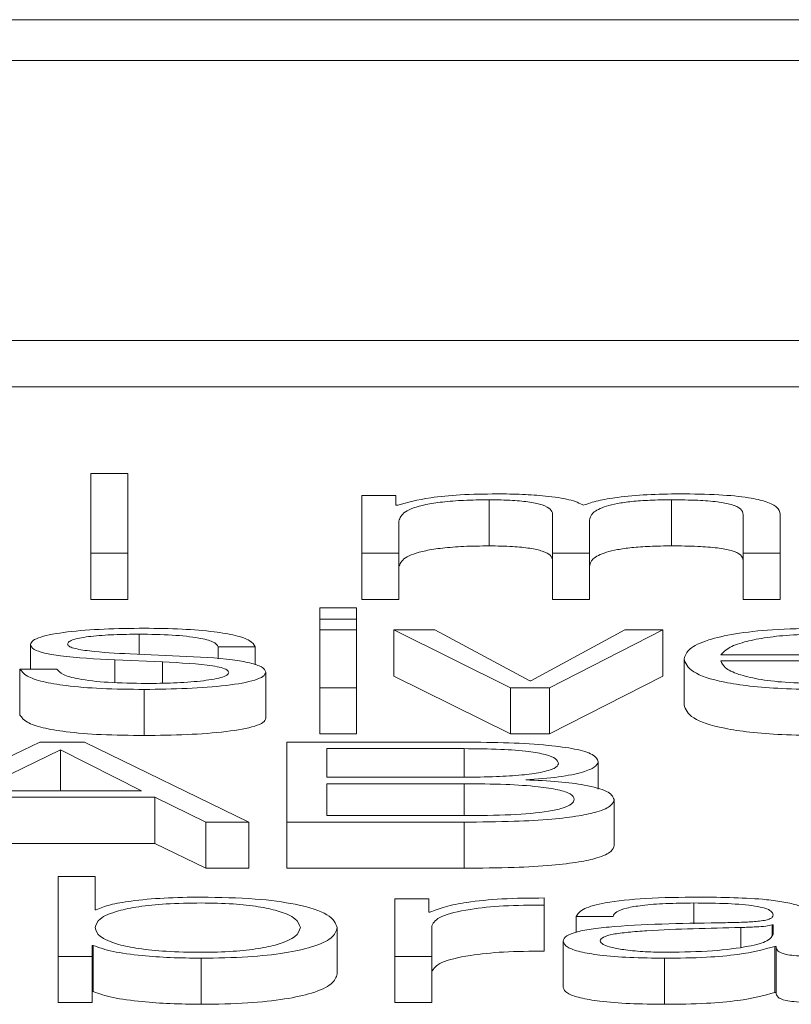
# Paper-space layout 'Sheet2' of a CAD drawing. Units: inches. Extents: x 2 to 195, y 4 to 151.
# Drawn here: x 63 to 63, y 134 to 134 of the extents above; entities that cross this region are included whole.
import ezdxf

# ---------------------------------------------------------------- set-up
doc = ezdxf.new("R2010")
doc.units = ezdxf.units.IN
doc.header["$MEASUREMENT"] = 0
doc.linetypes.add('SLD-Solid', pattern=[0])

psp = doc.layouts.new('Sheet2')

# ---------------------------------------------------------------- linework, layer by layer
at = {"color": 7, "linetype": 'SLD-Solid', "lineweight": 15, "ltscale": 18}
for p, q in [((65.8183351, 134.238015), (58.8183351, 134.238015)), ((65.5995851, 134.229305), (59.0370851, 134.229305)), ((58.9120851, 134.1696772), (65.7245851, 134.1696772)), ((58.9120851, 134.1598609), (65.7245851, 134.1598609)), ((62.8238147, 134.1414018), (62.8159615, 134.1414018)), ((62.8159615, 134.1414018), (62.8159615, 134.1243753)), ((62.8238147, 134.1243753), (62.8238147, 134.1414018)), ((62.8737143, 134.13668), (62.8737143, 134.1243753)), ((62.8809436, 134.13668), (62.8737143, 134.13668)), ((62.8809436, 134.134607), (62.8809436, 134.13668)), ((62.8813234, 134.134607), (62.8809436, 134.134607)), ((62.9008411, 134.1357755), (62.9008411, 134.1259592)), ((62.9397001, 134.1357755), (62.9397001, 134.1259592)), ((62.9143366, 134.1327229), (62.9143366, 134.1243753)), ((62.9549589, 134.1326518), (62.9549589, 134.1243753)), ((62.9628257, 134.1243753), (62.9628257, 134.1327229)), ((62.8815675, 134.1243753), (62.8815675, 134.1312439)), ((62.9221898, 134.1243753), (62.9221898, 134.1313396)), ((62.8159615, 134.1243753), (62.8159615, 134.114559)), ((62.8159615, 134.1243753), (62.8238147, 134.1243753)), ((62.8238147, 134.1243753), (62.8238147, 134.114559)), ((62.8737143, 134.1243753), (62.8815675, 134.1243753)), ((62.8737143, 134.1243753), (62.8737143, 134.114559)), ((62.8815675, 134.1243753), (62.8815675, 134.114559)), ((62.9143366, 134.1243753), (62.9221898, 134.1243753)), ((62.9143366, 134.1243753), (62.9143366, 134.114559)), ((62.9221898, 134.1243753), (62.9221898, 134.114559)), ((62.9549589, 134.1243753), (62.9628257, 134.1243753)), ((62.9549589, 134.1243753), (62.9549589, 134.114559)), ((62.9628257, 134.1243753), (62.9628257, 134.114559)), ((62.8159615, 134.114559), (62.8238147, 134.114559)), ((62.8737143, 134.114559), (62.8815675, 134.114559)), ((62.9143366, 134.114559), (62.9221898, 134.114559)), ((62.9549589, 134.114559), (62.9628257, 134.114559)), ((62.872575, 134.112781), (62.8647218, 134.112781)), ((62.8647218, 134.112781), (62.8647218, 134.1103741)), ((62.872575, 134.1103741), (62.872575, 134.112781)), ((62.8647218, 134.1103741), (62.8647218, 134.1080579)), ((62.8647218, 134.1103741), (62.872575, 134.1103741)), ((62.872575, 134.1103741), (62.872575, 134.1080579)), ((62.8262018, 134.1071547), (62.8262018, 134.1028736)), ((62.872575, 134.1080579), (62.8647218, 134.1080579)), ((62.8647218, 134.1080579), (62.8647218, 134.0957532)), ((62.872575, 134.0957532), (62.872575, 134.1080579)), ((62.8804689, 134.1080579), (62.8804689, 134.0982416)), ((62.8804689, 134.1080579), (62.9053305, 134.0957532)), ((62.8892037, 134.1080579), (62.8804689, 134.1080579)), ((62.9094538, 134.0972529), (62.8892037, 134.1080579)), ((62.9297039, 134.1080579), (62.9096979, 134.0972529)), ((62.9136991, 134.0957532), (62.9378148, 134.1080579)), ((62.9378148, 134.1080579), (62.9297039, 134.1080579)), ((62.9378148, 134.1080579), (62.9378148, 134.0982416)), ((62.8030899, 134.1049574), (62.8030899, 134.0997335)), ((62.8348282, 134.1025014), (62.8243301, 134.1029543)), ((62.8430882, 134.1044567), (62.850955, 134.1044567)), ((62.8430882, 134.1044567), (62.8430882, 134.1019077)), ((62.850955, 134.1044567), (62.850955, 134.1006373)), ((62.9501846, 134.1027628), (62.9919733, 134.1027628)), ((62.8210749, 134.1016655), (62.8312067, 134.1012372)), ((62.8210749, 134.1016655), (62.8210749, 134.0968585)), ((62.8312067, 134.1012372), (62.8312067, 134.0967314)), ((62.942345, 134.1019049), (62.942345, 134.0920886)), ((62.9501846, 134.1015011), (62.999813, 134.1015011)), ((62.8008384, 134.0997335), (62.8008384, 134.0899173)), ((62.8087051, 134.0997335), (62.8008384, 134.0997335)), ((62.8532065, 134.0990904), (62.8532065, 134.0892741)), ((62.8804689, 134.0982416), (62.9053305, 134.0859369)), ((62.9096979, 134.0972529), (62.9094538, 134.0972529)), ((62.9136991, 134.0859369), (62.9378148, 134.0982416)), ((62.8273276, 134.095396), (62.8273276, 134.0855798)), ((62.8647218, 134.0957532), (62.872575, 134.0957532)), ((62.8647218, 134.0957532), (62.8647218, 134.0859369)), ((62.872575, 134.0957532), (62.872575, 134.0859369)), ((62.9053305, 134.0957532), (62.9053305, 134.0859369)), ((62.9053305, 134.0957532), (62.9136991, 134.0957532)), ((62.9136991, 134.0957532), (62.9136991, 134.0859369)), ((62.8647218, 134.0859369), (62.872575, 134.0859369)), ((62.9053305, 134.0859369), (62.9136991, 134.0859369)), ((62.8050837, 134.0841589), (62.7690865, 134.067131)), ((62.814578, 134.0841589), (62.8050837, 134.0841589)), ((62.8495851, 134.067131), (62.814578, 134.0841589)), ((62.8577231, 134.0841589), (62.8577231, 134.067131)), ((62.8954564, 134.0841589), (62.8577231, 134.0841589)), ((62.8094511, 134.0825401), (62.7915881, 134.0738068)), ((62.8267037, 134.0738068), (62.8094511, 134.0825401)), ((62.8094511, 134.0825401), (62.8094511, 134.0738068)), ((62.8954564, 134.0827782), (62.8662002, 134.0827782)), ((62.8662002, 134.0827782), (62.8662002, 134.0766938)), ((62.8954564, 134.0827782), (62.8954564, 134.0766938)), ((62.9240751, 134.0799844), (62.9240751, 134.0741724)), ((62.8662002, 134.0766938), (62.8954564, 134.0766938)), ((62.9085993, 134.0761205), (62.9085993, 134.0761684)), ((62.7915881, 134.0738068), (62.8267037, 134.0738068)), ((62.8954564, 134.075313), (62.8662002, 134.075313)), ((62.8662002, 134.075313), (62.8662002, 134.068513)), ((62.8954564, 134.075313), (62.8954564, 134.068513)), ((62.7889704, 134.0724261), (62.8295791, 134.0724261)), ((62.8295791, 134.0724261), (62.8404569, 134.067131)), ((62.8295791, 134.0724261), (62.8295791, 134.0626098)), ((62.9274524, 134.0719706), (62.9274524, 134.0621544)), ((62.8404569, 134.067131), (62.8495851, 134.067131)), ((62.8404569, 134.067131), (62.8404569, 134.0573148)), ((62.8495851, 134.067131), (62.8495851, 134.0573148)), ((62.8577231, 134.067131), (62.8954564, 134.067131)), ((62.8577231, 134.067131), (62.8577231, 134.0573148)), ((62.8662002, 134.068513), (62.8954564, 134.068513)), ((62.8954564, 134.067131), (62.8954564, 134.0573148)), ((62.7889704, 134.0626098), (62.8295791, 134.0626098)), ((62.8295791, 134.0626098), (62.8404569, 134.0573148)), ((62.8404569, 134.0573148), (62.8495851, 134.0573148)), ((62.8577231, 134.0573148), (62.8954564, 134.0573148)), ((62.8089628, 134.0555368), (62.8089628, 134.0385102)), ((62.8168296, 134.0555368), (62.8089628, 134.0555368)), ((62.8168296, 134.0484792), (62.8168296, 134.0555368)), ((62.880713, 134.0508149), (62.880713, 134.0385102)), ((62.8879559, 134.0508149), (62.880713, 134.0508149)), ((62.8879559, 134.0479306), (62.8879559, 134.0508149)), ((62.9125734, 134.0494821), (62.9125734, 134.0509818)), ((62.8170737, 134.0484792), (62.8168296, 134.0484792)), ((62.9125734, 134.0494821), (62.9125734, 134.0396658)), ((62.9444609, 134.0499104), (62.9444609, 134.0454775)), ((62.8882, 134.0479306), (62.8879559, 134.0479306)), ((62.9193415, 134.0470481), (62.9272083, 134.0470481)), ((62.9193415, 134.0470481), (62.9193415, 134.0436723)), ((62.8684517, 134.0446606), (62.8684517, 134.0348444)), ((62.8885798, 134.0385102), (62.8885798, 134.0450695)), ((62.9544571, 134.0446852), (62.9544571, 134.0404961)), ((62.9613472, 134.0452365), (62.9610895, 134.0452365)), ((62.9610895, 134.0452365), (62.9610895, 134.0430076)), ((62.9613472, 134.0432773), (62.9613472, 134.0452365)), ((62.8162056, 134.0408472), (62.8164498, 134.0408472)), ((62.8162056, 134.0385102), (62.8162056, 134.0408472)), ((62.8164498, 134.0408472), (62.8164498, 134.0310309)), ((62.9165881, 134.0417517), (62.9165881, 134.0319354)), ((62.9617135, 134.0406544), (62.9617135, 134.0308381)), ((62.9617135, 134.0406544), (62.9619712, 134.0406544)), ((62.9619712, 134.0406544), (62.9619712, 134.0308381)), ((62.8089628, 134.0385102), (62.8162056, 134.0385102)), ((62.8089628, 134.0385102), (62.8089628, 134.0286939)), ((62.8162056, 134.0385102), (62.8162056, 134.0286939)), ((62.8394533, 134.0381518), (62.8394533, 134.0283355)), ((62.880713, 134.0385102), (62.880713, 134.0286939)), ((62.880713, 134.0385102), (62.8885798, 134.0385102)), ((62.8885798, 134.0385102), (62.8885798, 134.0286939)), ((62.9382081, 134.0381518), (62.9382081, 134.0283355)), ((62.8162056, 134.0310309), (62.8164498, 134.0310309)), ((62.9617135, 134.0308381), (62.9619712, 134.0308381)), ((62.8089628, 134.0286939), (62.8162056, 134.0286939)), ((62.880713, 134.0286939), (62.8885798, 134.0286939))]:
    psp.add_line(p, q, dxfattribs=at)
for points, knots in [([(62.9024551, 134.1370372), (62.8998165, 134.137), (62.8948247, 134.1369296), (62.8868202, 134.1361659), (62.8834051, 134.1351974), (62.8813234, 134.134607)], [0, 0, 0, 0, 0.30447791, 0.57603149, 1, 1, 1, 1]), ([(62.920942, 134.1346316), (62.9200735, 134.1350432), (62.9183857, 134.1358432), (62.9132794, 134.1365896), (62.9078629, 134.1369756), (62.9042851, 134.1370163), (62.9024551, 134.1370372)], [0, 0, 0, 0, 0.28555011, 0.55495409, 0.77237006, 1, 1, 1, 1]), ([(62.9414634, 134.1370372), (62.9391042, 134.1370027), (62.9344209, 134.1369343), (62.9284264, 134.1363834), (62.9237443, 134.1356026), (62.9218936, 134.1349613), (62.920942, 134.1346316)], [0, 0, 0, 0, 0.277238657, 0.550381579, 0.768809475, 1, 1, 1, 1]), ([(62.9628257, 134.1327229), (62.9627116, 134.1332176), (62.9625021, 134.1341264), (62.9602435, 134.1353549), (62.9560541, 134.1363312), (62.9494603, 134.1369536), (62.9442745, 134.1370078), (62.9414634, 134.1370372)], [0, 0, 0, 0, 0.21814033, 0.40077987, 0.56494984, 0.76416109, 1, 1, 1, 1]), ([(62.8815675, 134.1312439), (62.8817911, 134.1319152), (62.8822073, 134.1331652), (62.8859898, 134.1345986), (62.8908217, 134.1353519), (62.8955228, 134.1357172), (62.8989927, 134.1357552), (62.9008411, 134.1357755)], [0, 0, 0, 0, 0.304721776, 0.56734852, 0.699674905, 0.840023142, 1, 1, 1, 1]), ([(62.9008411, 134.1357755), (62.90252, 134.1357539), (62.9056184, 134.135714), (62.9096361, 134.1353016), (62.9124943, 134.1346377), (62.9141455, 134.1337461), (62.9142709, 134.1330749), (62.9143366, 134.1327229)], [0, 0, 0, 0, 0.210327491, 0.388144369, 0.557380893, 0.767962113, 1, 1, 1, 1]), ([(62.9221898, 134.1313396), (62.9223123, 134.1318959), (62.9225461, 134.1329584), (62.9248506, 134.134217), (62.9280558, 134.1350009), (62.9312122, 134.1354439), (62.935195, 134.1357294), (62.9381302, 134.1357594), (62.9397001, 134.1357755)], [0, 0, 0, 0, 0.264776056, 0.505682669, 0.619316242, 0.733989451, 0.857730575, 1, 1, 1, 1]), ([(62.9397001, 134.1357755), (62.941573, 134.1357595), (62.9449624, 134.1357305), (62.949488, 134.1353885), (62.9528471, 134.1347496), (62.9547304, 134.1337909), (62.954878, 134.1330551), (62.9549589, 134.1326518)], [0, 0, 0, 0, 0.21715935, 0.39300008, 0.55234514, 0.75463978, 1, 1, 1, 1]), ([(62.8815675, 134.1214276), (62.8817911, 134.122099), (62.8822073, 134.1233489), (62.8859898, 134.1247823), (62.8908217, 134.1255356), (62.8955228, 134.1259009), (62.8989927, 134.1259389), (62.9008411, 134.1259592)], [0, 0, 0, 0, 0.30472178, 0.56734852, 0.6996749, 0.84002314, 1, 1, 1, 1]), ([(62.9008411, 134.1259592), (62.90252, 134.1259376), (62.9056184, 134.1258977), (62.9096361, 134.1254853), (62.9124943, 134.1248214), (62.9141455, 134.1239299), (62.9142709, 134.1232586), (62.9143366, 134.1229067)], [0, 0, 0, 0, 0.21032749, 0.38814437, 0.55738089, 0.76796211, 1, 1, 1, 1]), ([(62.9221898, 134.1215234), (62.9223123, 134.1220797), (62.9225461, 134.1231421), (62.9248506, 134.1244007), (62.9280558, 134.1251847), (62.9312122, 134.1256277), (62.935195, 134.1259131), (62.9381302, 134.1259432), (62.9397001, 134.1259592)], [0, 0, 0, 0, 0.26477606, 0.50568267, 0.61931624, 0.73398945, 0.85773058, 1, 1, 1, 1]), ([(62.9397001, 134.1259592), (62.941573, 134.1259432), (62.9449624, 134.1259142), (62.949488, 134.1255723), (62.9528471, 134.1249333), (62.9547304, 134.1239746), (62.954878, 134.1232388), (62.9549589, 134.1228355)], [0, 0, 0, 0, 0.21715935, 0.39300008, 0.55234514, 0.75463978, 1, 1, 1, 1]), ([(62.8273276, 134.1084163), (62.8244409, 134.1083817), (62.818745, 134.1083133), (62.8107972, 134.1077305), (62.8056207, 134.1068027), (62.803387, 134.1058075), (62.8031921, 134.10525), (62.8030899, 134.1049574)], [0, 0, 0, 0, 0.256021461, 0.505175645, 0.741422721, 0.864275174, 1, 1, 1, 1]), ([(62.8109566, 134.1050312), (62.8110212, 134.1052168), (62.8111436, 134.1055686), (62.8125679, 134.1061919), (62.8158762, 134.1067591), (62.8208668, 134.1070969), (62.8244112, 134.1071353), (62.8262018, 134.1071547)], [0, 0, 0, 0, 0.13773301, 0.26104229, 0.49679924, 0.74578462, 1, 1, 1, 1]), ([(62.8262018, 134.1071547), (62.8286064, 134.1071223), (62.8331943, 134.1070604), (62.8388762, 134.1064589), (62.8423935, 134.1055267), (62.8428469, 134.1048283), (62.8430882, 134.1044567)], [0, 0, 0, 0, 0.29160318, 0.55639809, 0.76391675, 1, 1, 1, 1]), ([(62.850955, 134.1044567), (62.8507003, 134.1049157), (62.850221, 134.1057796), (62.8470163, 134.1069071), (62.8420292, 134.1077674), (62.8352386, 134.1083228), (62.8300383, 134.1083843), (62.8273276, 134.1084163)], [0, 0, 0, 0, 0.20458969, 0.38504414, 0.5581468, 0.76968715, 1, 1, 1, 1]), ([(62.971452, 134.1084163), (62.9679582, 134.1083618), (62.9613948, 134.1082593), (62.9529818, 134.1073065), (62.9468673, 134.1058666), (62.943034, 134.1040091), (62.9425772, 134.1026142), (62.942345, 134.1019049)], [0, 0, 0, 0, 0.20677068, 0.38843738, 0.56480064, 0.77872437, 1, 1, 1, 1]), ([(62.971452, 134.1071547), (62.9692035, 134.107116), (62.9648741, 134.1070416), (62.9592238, 134.1064082), (62.9547414, 134.1054578), (62.9514807, 134.1042137), (62.9506207, 134.103251), (62.9501846, 134.1027628)], [0, 0, 0, 0, 0.19482283, 0.37512161, 0.555165, 0.7744563, 1, 1, 1, 1]), ([(62.8030899, 134.1049574), (62.8032101, 134.1046065), (62.8034326, 134.1039567), (62.8058207, 134.1031063), (62.8114026, 134.1021854), (62.8169873, 134.1018852), (62.8210749, 134.1016655)], [0, 0, 0, 0, 0.20103717, 0.37220754, 0.54050147, 1, 1, 1, 1]), ([(62.8243301, 134.1029543), (62.8212973, 134.1031126), (62.816783, 134.1033482), (62.8125562, 134.1040344), (62.8111458, 134.104573), (62.8110213, 134.1048745), (62.8109566, 134.1050312)], [0, 0, 0, 0, 0.5013412, 0.74622953, 0.86811044, 1, 1, 1, 1]), ([(62.8312067, 134.1012372), (62.8350605, 134.1010504), (62.8398105, 134.1008203), (62.843823, 134.1000432), (62.8451251, 134.0995548), (62.8452656, 134.099188), (62.8453398, 134.0989947)], [0, 0, 0, 0, 0.57808391, 0.71253034, 0.84840267, 1, 1, 1, 1]), ([(62.8532065, 134.0990904), (62.8530455, 134.0994597), (62.8527404, 134.1001596), (62.8500249, 134.1010635), (62.844478, 134.1020407), (62.8388188, 134.1023109), (62.8348282, 134.1025014)], [0, 0, 0, 0, 0.205672278, 0.389843585, 0.569729332, 1, 1, 1, 1]), ([(62.942345, 134.1019049), (62.942674, 134.1009668), (62.9433011, 134.0991788), (62.9490986, 134.0971413), (62.9563428, 134.0960378), (62.9634301, 134.0954866), (62.9686672, 134.0954275), (62.971452, 134.095396)], [0, 0, 0, 0, 0.29059727, 0.55389759, 0.69013733, 0.83523669, 1, 1, 1, 1]), ([(62.971452, 134.0966577), (62.968876, 134.0967025), (62.9640132, 134.0967872), (62.9579011, 134.0975461), (62.9535408, 134.0986429), (62.9507879, 134.0999982), (62.9503846, 134.101003), (62.9501846, 134.1015011)], [0, 0, 0, 0, 0.207483308, 0.391685857, 0.572190987, 0.787876709, 1, 1, 1, 1]), ([(62.8008384, 134.0997335), (62.8012116, 134.0992216), (62.8019079, 134.0982663), (62.8053964, 134.0970219), (62.8108503, 134.096076), (62.8184328, 134.0954855), (62.8242436, 134.0954271), (62.8273276, 134.095396)], [0, 0, 0, 0, 0.20684639, 0.38594009, 0.55510183, 0.76386925, 1, 1, 1, 1]), ([(62.8277074, 134.0966577), (62.8249514, 134.0966973), (62.8197312, 134.0967724), (62.8134031, 134.0974959), (62.8095863, 134.0985489), (62.8090095, 134.0993243), (62.8087051, 134.0997335)], [0, 0, 0, 0, 0.296123472, 0.560883701, 0.768221923, 1, 1, 1, 1]), ([(62.8273276, 134.095396), (62.8303911, 134.0954334), (62.8364563, 134.0955075), (62.8449292, 134.0961308), (62.850478, 134.0971196), (62.8528856, 134.0981825), (62.8530961, 134.098778), (62.8532065, 134.0990904)], [0, 0, 0, 0, 0.25462371, 0.50411924, 0.74116614, 0.86422675, 1, 1, 1, 1]), ([(62.8453398, 134.0989947), (62.8452573, 134.0987937), (62.8450989, 134.0984079), (62.8432956, 134.0977222), (62.8393429, 134.0971128), (62.8336797, 134.0967318), (62.8296775, 134.0966821), (62.8277074, 134.0966577)], [0, 0, 0, 0, 0.13217089, 0.25371743, 0.49570167, 0.75175404, 1, 1, 1, 1]), ([(62.942345, 134.0920886), (62.942674, 134.0911505), (62.9433011, 134.0893625), (62.9490986, 134.087325), (62.9563428, 134.0862216), (62.9634301, 134.0856703), (62.9686672, 134.0856112), (62.971452, 134.0855798)], [0, 0, 0, 0, 0.29059727, 0.55389759, 0.69013733, 0.83523669, 1, 1, 1, 1]), ([(62.8008384, 134.0899173), (62.8012116, 134.0894053), (62.8019079, 134.08845), (62.8053964, 134.0872056), (62.8108503, 134.0862597), (62.8184328, 134.0856693), (62.8242436, 134.0856108), (62.8273276, 134.0855798)], [0, 0, 0, 0, 0.20684639, 0.38594009, 0.55510183, 0.76386925, 1, 1, 1, 1]), ([(62.8273276, 134.0855798), (62.8303911, 134.0856172), (62.8364563, 134.0856912), (62.8449292, 134.0863145), (62.850478, 134.0873033), (62.8528856, 134.0883663), (62.8530961, 134.0889618), (62.8532065, 134.0892741)], [0, 0, 0, 0, 0.254623713, 0.504119243, 0.741166139, 0.864226751, 1, 1, 1, 1]), ([(62.9240751, 134.0799844), (62.9238618, 134.080516), (62.9234661, 134.0815021), (62.9193784, 134.0827525), (62.9130437, 134.0836041), (62.9048175, 134.0840851), (62.8986644, 134.0841336), (62.8954564, 134.0841589)], [0, 0, 0, 0, 0.20316451, 0.37682153, 0.54754376, 0.76410374, 1, 1, 1, 1]), ([(62.915598, 134.0795794), (62.9154862, 134.079944), (62.9152766, 134.0806273), (62.91303, 134.0815495), (62.908973, 134.082269), (62.9028604, 134.0827152), (62.8980855, 134.0827558), (62.8954564, 134.0827782)], [0, 0, 0, 0, 0.19119851, 0.35823262, 0.52126828, 0.73640456, 1, 1, 1, 1]), ([(62.8954564, 134.0766938), (62.8977706, 134.0767143), (62.9020047, 134.076752), (62.9076543, 134.0771135), (62.912059, 134.0777045), (62.9150791, 134.0785576), (62.9154247, 134.0792381), (62.915598, 134.0795794)], [0, 0, 0, 0, 0.24549584, 0.4491552, 0.62379191, 0.81132761, 1, 1, 1, 1]), ([(62.9085993, 134.0761684), (62.9110428, 134.0763301), (62.9158828, 134.0766504), (62.9207263, 134.0776887), (62.9235671, 134.0788269), (62.9239047, 134.0795961), (62.9240751, 134.0799844)], [0, 0, 0, 0, 0.28123564, 0.55706463, 0.77638982, 1, 1, 1, 1]), ([(62.9274524, 134.0719706), (62.9271579, 134.0725569), (62.9265911, 134.0736854), (62.9218254, 134.0750097), (62.9155652, 134.0758401), (62.9109774, 134.0760248), (62.9085993, 134.0761205)], [0, 0, 0, 0, 0.289725713, 0.557716989, 0.770741011, 1, 1, 1, 1]), ([(62.9189617, 134.0720185), (62.9188156, 134.0723943), (62.9185373, 134.0731104), (62.9157104, 134.0740614), (62.9108859, 134.0747892), (62.9038861, 134.0752442), (62.8984405, 134.0752887), (62.8954564, 134.075313)], [0, 0, 0, 0, 0.17815342, 0.33942487, 0.50486438, 0.72867989, 1, 1, 1, 1]), ([(62.8954564, 134.068513), (62.8988175, 134.0685362), (62.905136, 134.0685798), (62.912597, 134.0692021), (62.9166623, 134.0700839), (62.9186531, 134.0709829), (62.9188536, 134.0716555), (62.9189617, 134.0720185)], [0, 0, 0, 0, 0.296397164, 0.557196505, 0.689652807, 0.832523505, 1, 1, 1, 1]), ([(62.8954564, 134.067131), (62.8990493, 134.067158), (62.9054529, 134.067206), (62.9138459, 134.0676807), (62.9198975, 134.0683899), (62.924459, 134.0693885), (62.927079, 134.0706228), (62.927336, 134.0715506), (62.9274524, 134.0719706)], [0, 0, 0, 0, 0.23213542, 0.41372391, 0.56038267, 0.68574348, 0.85774022, 1, 1, 1, 1]), ([(62.8954564, 134.0573148), (62.8990493, 134.0573417), (62.9054529, 134.0573897), (62.9138459, 134.0578645), (62.9198975, 134.0585736), (62.924459, 134.0595722), (62.927079, 134.0608065), (62.927336, 134.0617344), (62.9274524, 134.0621544)], [0, 0, 0, 0, 0.23213542, 0.41372391, 0.56038267, 0.68574348, 0.85774022, 1, 1, 1, 1]), ([(62.8394533, 134.0511721), (62.8367802, 134.0511315), (62.8314998, 134.0510515), (62.8248192, 134.0504294), (62.8197386, 134.0495573), (62.817971, 134.0488422), (62.8170737, 134.0484792)], [0, 0, 0, 0, 0.28426109, 0.5615262, 0.77742278, 1, 1, 1, 1]), ([(62.8684517, 134.0446606), (62.8680792, 134.0455982), (62.867366, 134.0473935), (62.8608421, 134.0496038), (62.850841, 134.0509681), (62.8433939, 134.0511015), (62.8394533, 134.0511721)], [0, 0, 0, 0, 0.29227584, 0.55960883, 0.76696726, 1, 1, 1, 1]), ([(62.9125734, 134.0509818), (62.909504, 134.0509577), (62.9036049, 134.0509113), (62.8962926, 134.0501605), (62.8911158, 134.0491333), (62.8891904, 134.0483391), (62.8882, 134.0479306)], [0, 0, 0, 0, 0.29221006, 0.56160066, 0.77449241, 1, 1, 1, 1]), ([(62.945451, 134.0511721), (62.9416263, 134.0511285), (62.9344814, 134.0510472), (62.9256256, 134.0501305), (62.9204148, 134.0486863), (62.9197163, 134.0476201), (62.9193415, 134.0470481)], [0, 0, 0, 0, 0.30015423, 0.56071537, 0.76430533, 1, 1, 1, 1]), ([(62.9692004, 134.0472163), (62.9690919, 134.0476308), (62.9688936, 134.0483881), (62.9669102, 134.0493954), (62.9638564, 134.0501415), (62.9571327, 134.0510284), (62.950509, 134.0511099), (62.945451, 134.0511721)], [0, 0, 0, 0, 0.18077892, 0.3302116, 0.46248628, 0.58953734, 1, 1, 1, 1]), ([(62.8605986, 134.0446606), (62.860386, 134.0452993), (62.85997, 134.0465494), (62.8566363, 134.0481005), (62.8518267, 134.0491713), (62.8461435, 134.0497895), (62.8392152, 134.0499741), (62.8321666, 134.0497933), (62.8259826, 134.0491867), (62.8208547, 134.0481143), (62.8174294, 134.0465523), (62.8170321, 134.0452994), (62.8168296, 134.0446606)], [0, 0, 0, 0, 0.12710681, 0.24878904, 0.32629576, 0.4046848, 0.49182267, 0.5878888, 0.67120693, 0.75072271, 0.87291291, 1, 1, 1, 1]), ([(62.8885798, 134.0450695), (62.8889817, 134.045751), (62.889762, 134.0470739), (62.8959359, 134.0485716), (62.9039668, 134.0494161), (62.9096198, 134.0494595), (62.9125734, 134.0494821)], [0, 0, 0, 0, 0.283910031, 0.551191674, 0.765508893, 1, 1, 1, 1]), ([(62.9272083, 134.0470481), (62.9273654, 134.0473885), (62.9276579, 134.0480221), (62.9299201, 134.0488511), (62.9335648, 134.0494699), (62.9385937, 134.049851), (62.9424339, 134.0498899), (62.9444609, 134.0499104)], [0, 0, 0, 0, 0.20679621, 0.38489571, 0.55442796, 0.76481603, 1, 1, 1, 1]), ([(62.9444609, 134.0499104), (62.946896, 134.0498939), (62.951435, 134.0498631), (62.9568406, 134.0494357), (62.9597422, 134.0488008), (62.961138, 134.048144), (62.9612735, 134.0476515), (62.9613472, 134.0473832)], [0, 0, 0, 0, 0.2976227, 0.55474697, 0.68538229, 0.82863416, 1, 1, 1, 1]), ([(62.9613472, 134.0473832), (62.9613175, 134.0472143), (62.9612641, 134.0469112), (62.9606479, 134.0465052), (62.959565, 134.0462015), (62.9577058, 134.045951), (62.9548324, 134.0457958), (62.952496, 134.0457423), (62.9512018, 134.0457127)], [0, 0, 0, 0, 0.172362448, 0.309139301, 0.426060754, 0.540532796, 0.745509088, 1, 1, 1, 1]), ([(62.8168296, 134.0446606), (62.8170323, 134.0440225), (62.8174302, 134.0427705), (62.8208556, 134.0412095), (62.8259828, 134.0401373), (62.8321664, 134.0395306), (62.8392152, 134.0393497), (62.8461437, 134.0395344), (62.8518265, 134.0401527), (62.8566354, 134.0412234), (62.8599692, 134.0427734), (62.8603858, 134.0440226), (62.8605986, 134.0446606)], [0, 0, 0, 0, 0.12699674, 0.24918661, 0.32872879, 0.41207961, 0.50818014, 0.59534936, 0.6737696, 0.75130197, 0.8729835, 1, 1, 1, 1]), ([(62.8394533, 134.0381518), (62.8428285, 134.0382032), (62.8492089, 134.0383003), (62.8575074, 134.0392019), (62.8637406, 134.0406059), (62.8677493, 134.0424861), (62.868212, 134.0439186), (62.8684517, 134.0446606)], [0, 0, 0, 0, 0.2001409, 0.37833054, 0.55283379, 0.76835613, 1, 1, 1, 1]), ([(62.9512018, 134.0457127), (62.9430582, 134.0455979), (62.9331972, 134.0454589), (62.9229816, 134.0444731), (62.9193182, 134.0437975), (62.9169353, 134.0428553), (62.9167103, 134.0421401), (62.9165881, 134.0417517)], [0, 0, 0, 0, 0.53294688, 0.64533892, 0.75257299, 0.86565644, 1, 1, 1, 1]), ([(62.9544571, 134.0446852), (62.9476725, 134.0445444), (62.939438, 134.0443734), (62.9304732, 134.043726), (62.9271407, 134.0432834), (62.9248086, 134.0426334), (62.9245773, 134.0421185), (62.9244549, 134.0418462)], [0, 0, 0, 0, 0.55565311, 0.67440571, 0.7813915, 0.88434758, 1, 1, 1, 1]), ([(62.9610895, 134.0452365), (62.9606722, 134.0451449), (62.9597688, 134.0449466), (62.9573525, 134.0447913), (62.9555489, 134.0447252), (62.9544571, 134.0446852)], [0, 0, 0, 0, 0.25303594, 0.54780389, 1, 1, 1, 1]), ([(62.9244549, 134.0418462), (62.9245832, 134.0415811), (62.9248318, 134.041068), (62.926885, 134.0403962), (62.9299732, 134.0398629), (62.9340699, 134.0394883), (62.9372292, 134.0394386), (62.9388321, 134.0394134)], [0, 0, 0, 0, 0.19419932, 0.37602403, 0.55691164, 0.77520094, 1, 1, 1, 1]), ([(62.9388321, 134.0394134), (62.9420933, 134.0394743), (62.9484262, 134.0395926), (62.9559628, 134.040528), (62.9606387, 134.0418285), (62.961105, 134.042782), (62.9613472, 134.0432773)], [0, 0, 0, 0, 0.288300208, 0.559855654, 0.771358432, 1, 1, 1, 1]), ([(62.8164498, 134.0408472), (62.8177049, 134.0404084), (62.8202163, 134.0395304), (62.8263491, 134.0387043), (62.8328843, 134.0382314), (62.8372292, 134.0381787), (62.8394533, 134.0381518)], [0, 0, 0, 0, 0.27226947, 0.54477231, 0.76697644, 1, 1, 1, 1]), ([(62.9165881, 134.0417517), (62.916749, 134.0413282), (62.9170502, 134.040535), (62.9199587, 134.0394974), (62.9245963, 134.0387218), (62.9308959, 134.0382332), (62.9357009, 134.0381797), (62.9382081, 134.0381518)], [0, 0, 0, 0, 0.20458764, 0.38322298, 0.55540112, 0.76801311, 1, 1, 1, 1]), ([(62.9382081, 134.0381518), (62.9412304, 134.03818), (62.9467232, 134.0382313), (62.95553, 134.0390225), (62.9593544, 134.0400318), (62.9617135, 134.0406544)], [0, 0, 0, 0, 0.31914608, 0.58001556, 1, 1, 1, 1]), ([(62.9619712, 134.0406544), (62.9619937, 134.0403297), (62.9620345, 134.0397439), (62.963463, 134.0390334), (62.9658167, 134.0386873), (62.9682993, 134.0385318), (62.9701668, 134.0385179), (62.9712078, 134.0385102)], [0, 0, 0, 0, 0.30172884, 0.54446513, 0.66994323, 0.81600819, 1, 1, 1, 1]), ([(62.8885798, 134.0352533), (62.8889817, 134.0359347), (62.889762, 134.0372576), (62.8959359, 134.0387553), (62.9039668, 134.0395999), (62.9096198, 134.0396432), (62.9125734, 134.0396658)], [0, 0, 0, 0, 0.28391003, 0.55119167, 0.76550889, 1, 1, 1, 1]), ([(62.8394533, 134.0283355), (62.8428285, 134.0283869), (62.8492089, 134.0284841), (62.8575074, 134.0293856), (62.8637406, 134.0307896), (62.8677493, 134.0326698), (62.868212, 134.0341023), (62.8684517, 134.0348444)], [0, 0, 0, 0, 0.2001409, 0.37833054, 0.55283379, 0.76835613, 1, 1, 1, 1]), ([(62.9165881, 134.0319354), (62.916749, 134.0315119), (62.9170502, 134.0307187), (62.9199587, 134.0296811), (62.9245963, 134.0289055), (62.9308959, 134.028417), (62.9357009, 134.0283634), (62.9382081, 134.0283355)], [0, 0, 0, 0, 0.204587645, 0.383222982, 0.555401118, 0.768013113, 1, 1, 1, 1]), ([(62.8164498, 134.0310309), (62.8177049, 134.0305921), (62.8202163, 134.0297142), (62.8263491, 134.0288881), (62.8328843, 134.0284152), (62.8372292, 134.0283625), (62.8394533, 134.0283355)], [0, 0, 0, 0, 0.27226947, 0.54477231, 0.76697644, 1, 1, 1, 1]), ([(62.9382081, 134.0283355), (62.9412304, 134.0283637), (62.9467232, 134.0284151), (62.95553, 134.0292062), (62.9593544, 134.0302155), (62.9617135, 134.0308381)], [0, 0, 0, 0, 0.31914608, 0.58001556, 1, 1, 1, 1]), ([(62.9619712, 134.0308381), (62.9619937, 134.0305134), (62.9620345, 134.0299276), (62.963463, 134.0292172), (62.9658167, 134.028871), (62.9682993, 134.0287155), (62.9701668, 134.0287017), (62.9712078, 134.0286939)], [0, 0, 0, 0, 0.30172884, 0.54446513, 0.66994323, 0.81600819, 1, 1, 1, 1])]:
    psp.add_open_spline(points, degree=3, knots=knots, dxfattribs=at)

doc.saveas('drawing.dxf')
